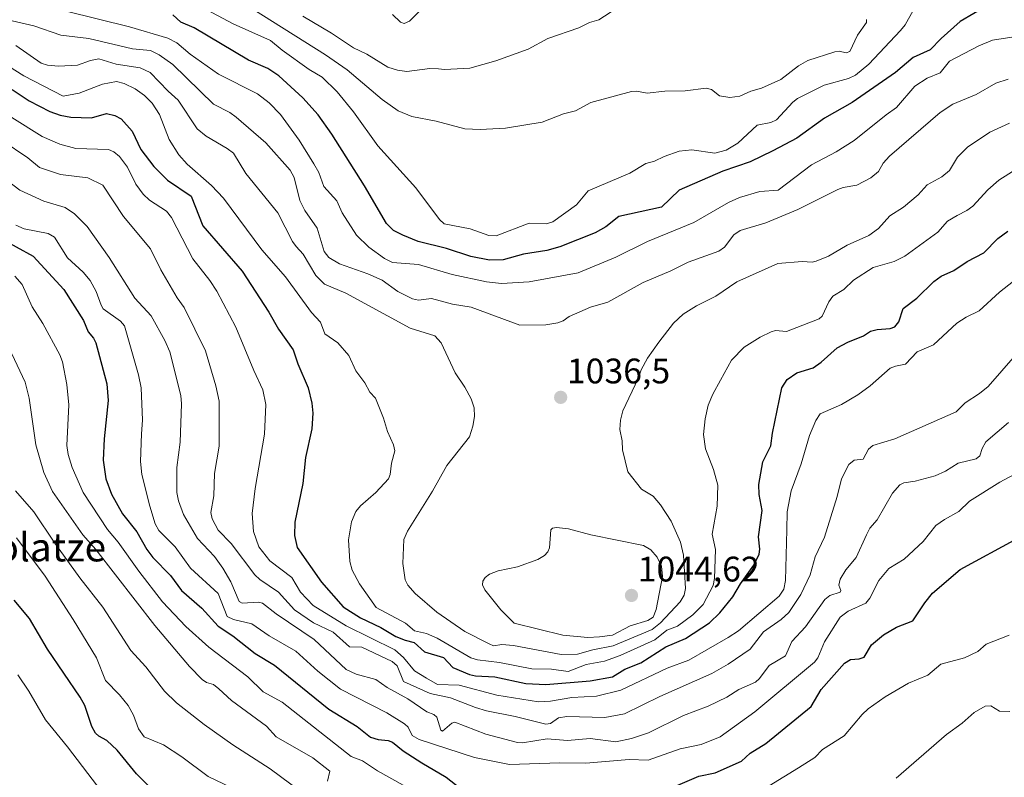
# Model space of a CAD drawing. Units: metres. Extents: x 671734 to 675200, y 4751400 to 4753799.
# Drawn here: x 673188 to 673467, y 4751987 to 4752200 of the extents above; entities that cross this region are included whole.
import ezdxf
from ezdxf.enums import TextEntityAlignment as Align

# ---------------------------------------------------------------- set-up
doc = ezdxf.new("R2010")
doc.units = ezdxf.units.M
doc.header["$MEASUREMENT"] = 0
for name, color, linetype, lineweight in [('Carátula', 7, 'Continuous', 5), ('Curva de nivel maestra', 36, 'Continuous', 30), ('Curva de nivel normal', 36, 'Continuous', 0), ('Punto de cota en terreno', 7, 'Continuous', 0), ('Rótulo de punto de cota en terreno', 19, 'Continuous', 0), ('Texto cartográfico', 19, 'Continuous', 0)]:
    doc.layers.add(name, color=color, linetype=linetype, lineweight=lineweight)
doc.styles.add('Arial', font='txt', dxfattribs={"height": 0.2})

# ---------------------------------------------------------------- blocks, each defined once
blk = doc.blocks.new('*U164')
at = {"layer": 'Curva de nivel normal', "color": 36, "linetype": 'Continuous', "lineweight": 0}
blk.add_polyline3d([(673187.23, 4752067.39, 985), (673192.44, 4752061.51, 985), (673198.34, 4752052.64, 985), (673205.4, 4752042.83, 985), (673211.97, 4752034.54, 985), (673219.85, 4752022.3, 985), (673224.04, 4752017.73, 985), (673229.33, 4752010.88, 985), (673232.7, 4752007.57, 985), (673240.5, 4752001.41, 985), (673248.67, 4751995.67, 985), (673259.23, 4751988.95, 985), (673267.93, 4751982.42, 985)], dxfattribs=at)
blk = doc.blocks.new('*U194')
at = {"layer": 'Curva de nivel normal', "color": 36, "linetype": 'Continuous', "lineweight": 0}
blk.add_polyline3d([(673467.62, 4752183.6, 1040), (673464.09, 4752182.5, 1040), (673458.54, 4752179.27, 1040), (673451.97, 4752176.51, 1040), (673448.37, 4752174.21, 1040), (673434.1, 4752161.84, 1040), (673432.32, 4752159.87, 1040), (673430.95, 4752157.55, 1040), (673428.82, 4752155.78, 1040), (673424.84, 4752153.7, 1040), (673421.02, 4752153.02, 1040), (673419.52, 4752152.46, 1040), (673408.24, 4752146.79, 1040), (673399.19, 4752143.02, 1040), (673391.95, 4752140.91, 1040), (673390.17, 4752139.69, 1040), (673387.47, 4752136.23, 1040), (673385.9, 4752135.1, 1040), (673377.24, 4752131.95, 1040), (673372.33, 4752129.51, 1040), (673364.51, 4752126.2, 1040), (673354.56, 4752120.69, 1040), (673349.61, 4752119.25, 1040), (673343.67, 4752116.61, 1040), (673341.92, 4752115.38, 1040), (673340.44, 4752114.81, 1040), (673337.03, 4752114.22, 1040), (673329.7, 4752114.13, 1040), (673315.98, 4752119.24, 1040), (673310.68, 4752120.14, 1040), (673304.77, 4752121.69, 1040), (673301.05, 4752121.25, 1040), (673299.4, 4752121.61, 1040), (673295.27, 4752123.63, 1040), (673290.77, 4752126.83, 1040), (673286.72, 4752128.63, 1040), (673278.74, 4752131.51, 1040), (673275.77, 4752133.24, 1040), (673274.48, 4752134.98, 1040), (673272.42, 4752141.56, 1040), (673269.02, 4752146.56, 1040), (673267.53, 4752149.38, 1040), (673265.98, 4752155.86, 1040), (673264.82, 4752157.97, 1040), (673257.94, 4752165.63, 1040), (673249.61, 4752172.85, 1040), (673247.83, 4752174.18, 1040), (673243.19, 4752176.56, 1040), (673231.74, 4752187.78, 1040), (673227.8, 4752190.51, 1040), (673225.42, 4752191.68, 1040), (673220.34, 4752192.21, 1040), (673207.99, 4752195.09, 1040), (673200.03, 4752195.99, 1040), (673192.42, 4752198.7, 1040), (673186.31, 4752200.12, 1040)], dxfattribs=at)
blk = doc.blocks.new('*U200')
at = {"layer": 'Curva de nivel maestra', "color": 36, "linetype": 'Continuous', "lineweight": 30}
for points in [[(673182.58, 4752138.92, 1000), (673192.3, 4752133.63, 1000), (673200.92, 4752124.24, 1000), (673206.48, 4752115.5, 1000), (673207.8, 4752112.32, 1000), (673209.32, 4752110.52, 1000), (673209.97, 4752109.2, 1000), (673213.03, 4752097.59, 1000), (673213.42, 4752092.95, 1000), (673212.26, 4752082.06, 1000), (673212.07, 4752076.03, 1000), (673212.78, 4752070.81, 1000), (673214.34, 4752066.5, 1000), (673217.52, 4752060.88, 1000), (673221.57, 4752055.8, 1000), (673224.39, 4752050.82, 1000), (673226.04, 4752048.57, 1000), (673231.07, 4752043.52, 1000), (673234.14, 4752039.26, 1000), (673239.86, 4752034.32, 1000), (673244.5, 4752029.19, 1000), (673248.62, 4752026.46, 1000), (673254.98, 4752021.53, 1000), (673260.44, 4752018.22, 1000), (673275.71, 4752005.74, 1000), (673283.78, 4752000.88, 1000), (673287.56, 4751997.89, 1000), (673289.66, 4751997.24, 1000), (673292.5, 4751996.97, 1000), (673293.72, 4751996.46, 1000), (673296.75, 4751994.06, 1000), (673302.01, 4751990.59, 1000), (673308.89, 4751986.56, 1000), (673315.05, 4751981.74, 1000)], [(673369, 4751982.09, 1000), (673380.21, 4751986.9, 1000), (673384.89, 4751987.76, 1000), (673392.31, 4751991.1, 1000), (673394.74, 4751993.38, 1000), (673399.14, 4751996.06, 1000), (673411.92, 4752006.5, 1000), (673414.76, 4752011.3, 1000), (673421.4, 4752018.75, 1000), (673423.05, 4752019.81, 1000), (673425.56, 4752019.99, 1000), (673426.92, 4752020.41, 1000), (673428.98, 4752023.97, 1000), (673432.37, 4752026.72, 1000), (673436.04, 4752028.94, 1000), (673440.65, 4752030.75, 1000), (673444.02, 4752035.81, 1000), (673446.23, 4752038.49, 1000), (673454, 4752045.23, 1000), (673470.32, 4752054.08, 1000)]]:
    blk.add_polyline3d(points, dxfattribs=at)
blk = doc.blocks.new('*U202')
at = {"layer": 'Curva de nivel maestra', "color": 36, "linetype": 'Continuous', "lineweight": 30}
blk.add_polyline3d([(673228.81, 4751980.06, 975), (673221.48, 4751987.54, 975), (673216.01, 4751994.22, 975), (673213.1, 4751996.9, 975), (673210.77, 4751998.15, 975), (673209.86, 4751998.98, 975), (673208.78, 4752000.88, 975), (673206.83, 4752006.79, 975), (673205.52, 4752009.18, 975), (673196.32, 4752022.7, 975), (673191.22, 4752031.33, 975), (673186.86, 4752036.56, 975)], dxfattribs=at)
blk = doc.blocks.new('*U204')
at = {"layer": 'Curva de nivel maestra', "color": 36, "linetype": 'Continuous', "lineweight": 30}
blk.add_polyline3d([(673186.28, 4752180.74, 1025), (673191.14, 4752177.54, 1025), (673196.97, 4752174.45, 1025), (673199.88, 4752173.46, 1025), (673202.87, 4752172.89, 1025), (673208.76, 4752172.66, 1025), (673212.98, 4752173.94, 1025), (673215.31, 4752173.4, 1025), (673217.15, 4752172.42, 1025), (673220.21, 4752168.89, 1025), (673222.65, 4752163.8, 1025), (673226.3, 4752158.99, 1025), (673230.21, 4752155.11, 1025), (673236.9, 4752150.61, 1025), (673240.16, 4752142.23, 1025), (673251.26, 4752129.46, 1025), (673258.77, 4752117.85, 1025), (673261.52, 4752113.06, 1025), (673265.66, 4752107.17, 1025), (673267, 4752103.23, 1025), (673269.89, 4752096.47, 1025), (673270.98, 4752092.11, 1025), (673271.28, 4752089.35, 1025), (673270.94, 4752084.93, 1025), (673269.13, 4752076.79, 1025), (673268.41, 4752069.48, 1025), (673266.17, 4752058.52, 1025), (673266.09, 4752054.81, 1025), (673266.82, 4752051.4, 1025), (673273.7, 4752041.65, 1025), (673279.79, 4752034.7, 1025), (673284.65, 4752031.58, 1025), (673290.47, 4752028.87, 1025), (673294.65, 4752026.29, 1025), (673297.32, 4752025.3, 1025), (673299.87, 4752024.59, 1025), (673302.75, 4752022, 1025), (673308.1, 4752020.33, 1025), (673310.75, 4752017.51, 1025), (673315.49, 4752015.6, 1025), (673317.21, 4752015.22, 1025), (673322.61, 4752014.89, 1025), (673331.34, 4752012.99, 1025), (673337.03, 4752012.7, 1025), (673349.58, 4752013.76, 1025), (673355.83, 4752014.94, 1025), (673359.36, 4752017.11, 1025), (673363.82, 4752018.89, 1025), (673370.92, 4752023.34, 1025), (673376.49, 4752025.77, 1025), (673383.21, 4752030.16, 1025), (673386.19, 4752032.97, 1025), (673389.88, 4752037.5, 1025), (673391.99, 4752041.16, 1025), (673395.8, 4752046.42, 1025), (673397.28, 4752049.56, 1025), (673397.48, 4752050.97, 1025), (673397.07, 4752054.43, 1025), (673398.15, 4752061.89, 1025), (673397.28, 4752066.38, 1025), (673397.14, 4752069.19, 1025), (673398.27, 4752075.56, 1025), (673400.6, 4752080.09, 1025), (673401.06, 4752083.66, 1025), (673403.66, 4752096.5, 1025), (673405.18, 4752098.88, 1025), (673407.88, 4752100.7, 1025), (673412.57, 4752102.16, 1025), (673414.82, 4752103.75, 1025), (673419.35, 4752107.8, 1025), (673422.3, 4752109.4, 1025), (673426.7, 4752111.15, 1025), (673428.72, 4752112.47, 1025), (673430.58, 4752112.96, 1025), (673434.26, 4752113.21, 1025), (673435.62, 4752113.74, 1025), (673436.71, 4752115.09, 1025), (673437.9, 4752118.9, 1025), (673441.8, 4752121.77, 1025), (673446.58, 4752126.5, 1025), (673448.68, 4752127.96, 1025), (673452.3, 4752129.61, 1025), (673455.98, 4752132.15, 1025), (673460.76, 4752134.61, 1025), (673464.68, 4752138.65, 1025), (673467.46, 4752140.71, 1025)], dxfattribs=at)
blk = doc.blocks.new('*U215')
at = {"layer": 'Curva de nivel maestra', "color": 36, "linetype": 'Continuous', "lineweight": 30}
blk.add_polyline3d([(673461.75, 4752204.45, 1050), (673454.01, 4752199.88, 1050), (673448.67, 4752195.13, 1050), (673445.59, 4752191.89, 1050), (673440.8, 4752189.76, 1050), (673435.74, 4752185.47, 1050), (673423.55, 4752177.06, 1050), (673415.75, 4752172.63, 1050), (673407.96, 4752166.96, 1050), (673401.13, 4752163.34, 1050), (673394.7, 4752160.3, 1050), (673387.06, 4752157.61, 1050), (673374.7, 4752152.31, 1050), (673369.67, 4752147.44, 1050), (673357.61, 4752144.84, 1050), (673354.01, 4752141.92, 1050), (673350.95, 4752140.28, 1050), (673341.01, 4752136.31, 1050), (673337.27, 4752135.29, 1050), (673330.74, 4752134.22, 1050), (673325.03, 4752132.65, 1050), (673321.12, 4752132.51, 1050), (673315.81, 4752133.56, 1050), (673309, 4752135.86, 1050), (673301, 4752137.83, 1050), (673296.67, 4752139.61, 1050), (673294, 4752140.87, 1050), (673292.02, 4752142.84, 1050), (673285.87, 4752153.46, 1050), (673276.57, 4752168.07, 1050), (673272.71, 4752173.57, 1050), (673268.43, 4752178.33, 1050), (673261.66, 4752184.57, 1050), (673258.48, 4752186.58, 1050), (673253.05, 4752189, 1050), (673237.68, 4752198.1, 1050), (673233.98, 4752199.72, 1050), (673231.68, 4752201.79, 1050)], dxfattribs=at)
blk = doc.blocks.new('5PATER')
at = {"layer": 'Carátula', "linetype": 'Continuous', "lineweight": 5}
h = blk.add_hatch(color=250, dxfattribs=at)
edge = h.paths.add_edge_path()
edge.add_ellipse((0, 0.01), major_axis=(-1.33, -1.34), ratio=0.999422, start_angle=0, end_angle=360)

msp = doc.modelspace()

# ---------------------------------------------------------------- linework, layer by layer
at = {"layer": 'Curva de nivel normal', "color": 36, "linetype": 'Continuous', "lineweight": 0}
for points in [[(673440.78, 4752203.01, 1055), (673438.47, 4752198.97, 1055), (673437.19, 4752197.32, 1055), (673428.26, 4752187.83, 1055), (673424.46, 4752184.74, 1055), (673422.5, 4752183.8, 1055), (673415.67, 4752181.95, 1055), (673408.15, 4752178.15, 1055), (673406.75, 4752177.11, 1055), (673402.2, 4752172.15, 1055), (673400.55, 4752171.34, 1055), (673396.75, 4752170.67, 1055), (673391.23, 4752165.53, 1055), (673387.93, 4752163.59, 1055), (673384.72, 4752162.7, 1055), (673378.27, 4752163.65, 1055), (673374.68, 4752163.26, 1055), (673370.42, 4752161.8, 1055), (673367.74, 4752160.48, 1055), (673365.26, 4752159.82, 1055), (673360.8, 4752157.05, 1055), (673348.98, 4752152.05, 1055), (673345.66, 4752148.16, 1055), (673339.03, 4752143.35, 1055), (673337.15, 4752142.81, 1055), (673332.37, 4752142.97, 1055), (673323.03, 4752139.36, 1055), (673320.94, 4752139.45, 1055), (673315.66, 4752141.4, 1055), (673308.34, 4752142.81, 1055), (673306.98, 4752144.01, 1055), (673300.31, 4752152.9, 1055), (673289.58, 4752164.79, 1055), (673282.7, 4752174.35, 1055), (673278.14, 4752180.06, 1055), (673273.88, 4752184.16, 1055), (673270.21, 4752186.34, 1055), (673262.58, 4752191.8, 1055), (673259.31, 4752194.51, 1055), (673248.72, 4752199.21, 1055), (673235.48, 4752206.36, 1055)], [(673477.75, 4752196.9, 1045), (673463.22, 4752194.58, 1045), (673459.35, 4752193.07, 1045), (673451.06, 4752188.7, 1045), (673448.44, 4752185.41, 1045), (673444.68, 4752183.86, 1045), (673441.21, 4752181.62, 1045), (673436.09, 4752175.62, 1045), (673433.1, 4752173.57, 1045), (673424.08, 4752166.3, 1045), (673419.06, 4752163.12, 1045), (673412.07, 4752159.45, 1045), (673402.62, 4752152.32, 1045), (673397.5, 4752151.86, 1045), (673391.69, 4752150.25, 1045), (673388.61, 4752148.78, 1045), (673378.85, 4752143.14, 1045), (673365.76, 4752137.77, 1045), (673356.84, 4752133.39, 1045), (673346.12, 4752128.96, 1045), (673332.36, 4752126.38, 1045), (673324.47, 4752125.91, 1045), (673320.3, 4752126.42, 1045), (673310.56, 4752128.44, 1045), (673301.05, 4752131.29, 1045), (673293.71, 4752131.85, 1045), (673291.46, 4752133, 1045), (673287.05, 4752136.22, 1045), (673283.56, 4752139.6, 1045), (673279.54, 4752145.89, 1045), (673278.01, 4752149.23, 1045), (673274.33, 4752153.33, 1045), (673272.89, 4752157.25, 1045), (673271.56, 4752159.7, 1045), (673267.39, 4752166.38, 1045), (673262.1, 4752173.64, 1045), (673258.86, 4752176.96, 1045), (673255.58, 4752179.46, 1045), (673244.56, 4752185.02, 1045), (673236.55, 4752190.67, 1045), (673232.87, 4752193.84, 1045), (673230.3, 4752195.22, 1045), (673219.5, 4752198.4, 1045), (673201.6, 4752202.85, 1045)], [(673427.63, 4752200.46, 1060), (673427.56, 4752199.58, 1060), (673425.05, 4752195.99, 1060), (673422.88, 4752191.4, 1060), (673421.88, 4752191.08, 1060), (673419.83, 4752191.48, 1060), (673418.61, 4752191.37, 1060), (673411.05, 4752188.85, 1060), (673408.4, 4752187.34, 1060), (673403.39, 4752183.48, 1060), (673397.9, 4752181.08, 1060), (673394.91, 4752180.2, 1060), (673391.81, 4752178.85, 1060), (673388.95, 4752178.45, 1060), (673386.12, 4752178.93, 1060), (673383.82, 4752180.72, 1060), (673382.32, 4752181.05, 1060), (673376.39, 4752180.29, 1060), (673370.67, 4752180.26, 1060), (673365.67, 4752179.69, 1060), (673362.65, 4752180.23, 1060), (673361.2, 4752180.16, 1060), (673349.7, 4752177.06, 1060), (673345.4, 4752174.7, 1060), (673341.98, 4752173.81, 1060), (673336.01, 4752171.47, 1060), (673325.66, 4752169.77, 1060), (673318.46, 4752169.38, 1060), (673314.14, 4752169.55, 1060), (673306.09, 4752171.78, 1060), (673299.2, 4752173.08, 1060), (673295.33, 4752174.67, 1060), (673290.78, 4752177.84, 1060), (673280.9, 4752186.23, 1060), (673274.8, 4752190.52, 1060), (673254.01, 4752203.55, 1060)], [(673357.09, 4752203.68, 1065), (673352.04, 4752200.39, 1065), (673349.38, 4752199.65, 1065), (673346.4, 4752198.1, 1065), (673337.6, 4752195.05, 1065), (673332.03, 4752192.12, 1065), (673322.92, 4752188.82, 1065), (673315.54, 4752186.75, 1065), (673308.44, 4752186.33, 1065), (673306.71, 4752186.54, 1065), (673304.29, 4752186.6, 1065), (673297.77, 4752185.75, 1065), (673295.14, 4752186.12, 1065), (673292.41, 4752187.01, 1065), (673286.47, 4752190.63, 1065), (673282.72, 4752192.49, 1065), (673276.53, 4752196.6, 1065), (673268.42, 4752201.42, 1065)], [(673301.17, 4752202.59, 1070), (673298.54, 4752200, 1070), (673297, 4752199.34, 1070), (673295.99, 4752199.67, 1070), (673293.72, 4752201.85, 1070)], [(673187.4, 4752193.14, 1035), (673194.47, 4752188.12, 1035), (673196.34, 4752187.57, 1035), (673199.45, 4752187.31, 1035), (673204.81, 4752187.52, 1035), (673208.49, 4752188.91, 1035), (673210.79, 4752189.32, 1035), (673215.68, 4752187.85, 1035), (673222.47, 4752186.78, 1035), (673225.32, 4752185.49, 1035), (673230.37, 4752180.2, 1035), (673233.24, 4752177.71, 1035), (673238.56, 4752169.58, 1035), (673241.07, 4752167.56, 1035), (673247.02, 4752164.07, 1035), (673248.83, 4752162.68, 1035), (673252.34, 4752157, 1035), (673261.33, 4752145.92, 1035), (673265.51, 4752137.79, 1035), (673266.56, 4752136.38, 1035), (673268.53, 4752134.2, 1035), (673272.09, 4752128.18, 1035), (673274.53, 4752125.73, 1035), (673280.56, 4752123.16, 1035), (673298.76, 4752113.34, 1035), (673305.72, 4752111.17, 1035), (673307.48, 4752109.18, 1035), (673311.46, 4752100.67, 1035), (673314.16, 4752096.66, 1035), (673315.94, 4752093.35, 1035), (673316.78, 4752090.82, 1035), (673316.88, 4752088.39, 1035), (673316.44, 4752085.64, 1035), (673315.44, 4752082.69, 1035), (673309.04, 4752074.6, 1035), (673304.99, 4752067.27, 1035), (673297.98, 4752056, 1035), (673296.95, 4752053.68, 1035), (673296.67, 4752046.85, 1035), (673297.27, 4752042.3, 1035), (673298.08, 4752040.75, 1035), (673300.13, 4752038.44, 1035), (673306.22, 4752033.14, 1035), (673314.17, 4752027.73, 1035), (673321, 4752024.23, 1035), (673322.25, 4752023.68, 1035), (673324.61, 4752024.02, 1035), (673327.87, 4752023.78, 1035), (673341.41, 4752021.22, 1035), (673345.95, 4752021.26, 1035), (673350.3, 4752022.56, 1035), (673356.08, 4752023.65, 1035), (673367.07, 4752028.3, 1035), (673369.37, 4752030.13, 1035), (673374.97, 4752036.04, 1035), (673376.11, 4752037.93, 1035), (673376.5, 4752039.84, 1035), (673375.88, 4752049.23, 1035), (673375.03, 4752052.95, 1035), (673372.47, 4752058.83, 1035), (673369.44, 4752063.46, 1035), (673367.36, 4752065.88, 1035), (673364.03, 4752067.88, 1035), (673360.16, 4752072.73, 1035), (673358.66, 4752078.96, 1035), (673358.58, 4752081.53, 1035), (673357.94, 4752084.76, 1035), (673358.09, 4752087.35, 1035), (673358.82, 4752090, 1035), (673363.14, 4752099.15, 1035), (673363.91, 4752101.56, 1035), (673365.78, 4752104.89, 1035), (673368.9, 4752109.4, 1035), (673373.08, 4752114.69, 1035), (673375.83, 4752117.29, 1035), (673379.59, 4752119.65, 1035), (673385.05, 4752122.38, 1035), (673391.02, 4752126.39, 1035), (673402.51, 4752131.58, 1035), (673409.39, 4752132.1, 1035), (673412.25, 4752132, 1035), (673413.37, 4752132.28, 1035), (673416.89, 4752133.61, 1035), (673422.09, 4752136.71, 1035), (673428.26, 4752139.48, 1035), (673430.99, 4752141.5, 1035), (673434.22, 4752145, 1035), (673438, 4752147.48, 1035), (673442.14, 4752150.97, 1035), (673444.75, 4752153.76, 1035), (673448.83, 4752156.02, 1035), (673451.01, 4752157.83, 1035), (673453.3, 4752161.62, 1035), (673456.12, 4752164.42, 1035), (673462.39, 4752168.65, 1035), (673467.93, 4752171.19, 1035)], [(673183.5, 4752188.43, 1030), (673189.63, 4752184.51, 1030), (673200.74, 4752178.85, 1030), (673205.25, 4752179.66, 1030), (673211.86, 4752182.24, 1030), (673215.76, 4752182.96, 1030), (673217.98, 4752182.37, 1030), (673221.06, 4752180.9, 1030), (673223.67, 4752179.05, 1030), (673225.82, 4752176.82, 1030), (673227.93, 4752173.63, 1030), (673230.69, 4752166.62, 1030), (673233.35, 4752162.3, 1030), (673235.75, 4752159.65, 1030), (673242.64, 4752153.61, 1030), (673246.03, 4752150.06, 1030), (673256.84, 4752135.43, 1030), (673263.5, 4752127.77, 1030), (673270.83, 4752117.79, 1030), (673273.39, 4752115.06, 1030), (673274.66, 4752111.76, 1030), (673278.31, 4752109.2, 1030), (673281.41, 4752105.58, 1030), (673283.38, 4752101.26, 1030), (673285.88, 4752097.93, 1030), (673287.34, 4752095.27, 1030), (673288.96, 4752093.57, 1030), (673291.21, 4752087.96, 1030), (673292.36, 4752084.16, 1030), (673294.02, 4752080.4, 1030), (673294.37, 4752078.7, 1030), (673293.45, 4752075.24, 1030), (673293.11, 4752072.02, 1030), (673292.63, 4752070.84, 1030), (673288.98, 4752066.91, 1030), (673284.7, 4752063.2, 1030), (673283.4, 4752061.62, 1030), (673282.11, 4752058.67, 1030), (673281.3, 4752053.62, 1030), (673281.7, 4752047.46, 1030), (673282.33, 4752044.98, 1030), (673284.42, 4752041.18, 1030), (673289.16, 4752034.49, 1030), (673297.39, 4752030.02, 1030), (673299.94, 4752027.92, 1030), (673303.35, 4752027.11, 1030), (673306.35, 4752025.81, 1030), (673315.9, 4752020.25, 1030), (673317.72, 4752019.7, 1030), (673323.93, 4752018.94, 1030), (673333.06, 4752017.17, 1030), (673338.64, 4752017.09, 1030), (673343.32, 4752016.37, 1030), (673348.4, 4752018.4, 1030), (673353.56, 4752019.31, 1030), (673358.04, 4752020.89, 1030), (673367.84, 4752025.31, 1030), (673371.18, 4752028.1, 1030), (673374.19, 4752029.24, 1030), (673378.53, 4752032.44, 1030), (673381.44, 4752035.3, 1030), (673384.25, 4752040.67, 1030), (673384.68, 4752042.64, 1030), (673384.98, 4752050.8, 1030), (673383.99, 4752055.2, 1030), (673385.38, 4752063.08, 1030), (673385.59, 4752068.96, 1030), (673384.4, 4752073.43, 1030), (673382.11, 4752079.28, 1030), (673381.55, 4752083.32, 1030), (673382.01, 4752087.69, 1030), (673382.91, 4752091.58, 1030), (673384.17, 4752094.71, 1030), (673386.32, 4752098.66, 1030), (673389.49, 4752104.27, 1030), (673393.05, 4752107.92, 1030), (673397.56, 4752110.75, 1030), (673400.7, 4752112.31, 1030), (673401.94, 4752112.65, 1030), (673405, 4752112.43, 1030), (673414.22, 4752115.96, 1030), (673415.03, 4752116.75, 1030), (673416.95, 4752120.79, 1030), (673418.1, 4752122.39, 1030), (673421.19, 4752124.27, 1030), (673423.91, 4752126.87, 1030), (673429.5, 4752130.44, 1030), (673435.38, 4752132.14, 1030), (673438.43, 4752133.66, 1030), (673447.72, 4752140.42, 1030), (673450.46, 4752143.55, 1030), (673453.19, 4752145.12, 1030), (673455.91, 4752146.51, 1030), (673457.6, 4752147.78, 1030), (673461.86, 4752152.41, 1030), (673464.92, 4752155.06, 1030), (673478.01, 4752163.39, 1030)], [(673186.26, 4752172.8, 1020), (673194.78, 4752167.4, 1020), (673199.75, 4752165.24, 1020), (673204.32, 4752164.03, 1020), (673213.49, 4752163.76, 1020), (673215.08, 4752163.1, 1020), (673216.68, 4752161.8, 1020), (673218.92, 4752158.75, 1020), (673221.25, 4752153.94, 1020), (673223.28, 4752151.12, 1020), (673225.11, 4752149.48, 1020), (673229.93, 4752146.32, 1020), (673231.33, 4752144.58, 1020), (673237.35, 4752132.94, 1020), (673242.19, 4752126.74, 1020), (673244.14, 4752123.74, 1020), (673249.53, 4752113.61, 1020), (673254.54, 4752101.42, 1020), (673257.15, 4752095.94, 1020), (673257.94, 4752091.78, 1020), (673257.61, 4752083.37, 1020), (673254.95, 4752068.04, 1020), (673254.12, 4752060.99, 1020), (673254.52, 4752055.91, 1020), (673256.03, 4752051.62, 1020), (673259.05, 4752047.68, 1020), (673265.34, 4752042.94, 1020), (673267.73, 4752038.79, 1020), (673271.33, 4752035.02, 1020), (673280.68, 4752029.3, 1020), (673294.38, 4752022.55, 1020), (673296.86, 4752020.4, 1020), (673299.92, 4752016.59, 1020), (673303.38, 4752014.51, 1020), (673306.42, 4752012.71, 1020), (673312.57, 4752012.51, 1020), (673323.22, 4752009.7, 1020), (673334.93, 4752007.83, 1020), (673338.34, 4752008.01, 1020), (673344.37, 4752009.03, 1020), (673351.37, 4752009.43, 1020), (673358.26, 4752011.1, 1020), (673371.3, 4752017.39, 1020), (673377.38, 4752019.64, 1020), (673388.48, 4752025.97, 1020), (673391.41, 4752027.93, 1020), (673402.9, 4752037.72, 1020), (673404.23, 4752039.69, 1020), (673404.69, 4752042.13, 1020), (673405.06, 4752056.43, 1020), (673405.23, 4752061.48, 1020), (673406.28, 4752067.37, 1020), (673409.16, 4752075.02, 1020), (673411.49, 4752083.06, 1020), (673413.28, 4752087.26, 1020), (673414.46, 4752089.18, 1020), (673420.51, 4752091.78, 1020), (673425.12, 4752094.49, 1020), (673428.62, 4752097.05, 1020), (673434.25, 4752101.99, 1020), (673435.81, 4752102.64, 1020), (673438.56, 4752103.21, 1020), (673441.86, 4752106.6, 1020), (673446.48, 4752108.61, 1020), (673453.1, 4752114.78, 1020), (673455.75, 4752116.42, 1020), (673459.38, 4752118.26, 1020), (673465.16, 4752123.48, 1020), (673471.28, 4752128.33, 1020)], [(673472.85, 4752109.38, 1015), (673461.92, 4752096.9, 1015), (673459.51, 4752094.86, 1015), (673455.48, 4752092.23, 1015), (673452.9, 4752089.67, 1015), (673435.56, 4752082.08, 1015), (673429.36, 4752080.2, 1015), (673428.11, 4752079.15, 1015), (673426.63, 4752076.32, 1015), (673424.09, 4752076.08, 1015), (673422.6, 4752074.83, 1015), (673420.5, 4752070.82, 1015), (673419.29, 4752065.84, 1015), (673415.74, 4752054.34, 1015), (673413.12, 4752048.78, 1015), (673411.66, 4752043.67, 1015), (673409.08, 4752038.14, 1015), (673405.63, 4752033.05, 1015), (673403.54, 4752031.1, 1015), (673398.54, 4752027.57, 1015), (673394.77, 4752022.71, 1015), (673388.49, 4752018.5, 1015), (673383.89, 4752015.84, 1015), (673369.26, 4752009.37, 1015), (673359.22, 4752004.43, 1015), (673353.72, 4752003.43, 1015), (673343, 4752003.72, 1015), (673340.62, 4752003.32, 1015), (673338.34, 4752001.76, 1015), (673337, 4752001.58, 1015), (673328.36, 4752003.73, 1015), (673320.29, 4752005.31, 1015), (673317.15, 4752006.22, 1015), (673310.14, 4752008.97, 1015), (673304.39, 4752010.24, 1015), (673296.82, 4752013.59, 1015), (673295.02, 4752017.97, 1015), (673293.6, 4752019.27, 1015), (673285.07, 4752023.27, 1015), (673281.62, 4752023.39, 1015), (673276.97, 4752027.48, 1015), (673271.42, 4752030.19, 1015), (673266.06, 4752033.82, 1015), (673261.54, 4752038.77, 1015), (673256.3, 4752042.34, 1015), (673254.87, 4752043.65, 1015), (673248.14, 4752052.52, 1015), (673244.5, 4752056.34, 1015), (673242.8, 4752059.54, 1015), (673242.46, 4752061.26, 1015), (673243.29, 4752066, 1015), (673243.45, 4752072.33, 1015), (673244.81, 4752079.98, 1015), (673244.76, 4752092.73, 1015), (673243.85, 4752097.05, 1015), (673240.9, 4752106.94, 1015), (673234.88, 4752119.18, 1015), (673232.92, 4752121.93, 1015), (673228.32, 4752129.75, 1015), (673225.35, 4752135.69, 1015), (673217.8, 4752144.86, 1015), (673211.91, 4752153.65, 1015), (673207.74, 4752155.76, 1015), (673199.98, 4752156.71, 1015), (673194.06, 4752158.71, 1015), (673190.77, 4752161.42, 1015), (673183.5, 4752166.34, 1015)], [(673467.65, 4752086.66, 1010), (673461.31, 4752081.2, 1010), (673460.23, 4752079.35, 1010), (673459.64, 4752077.32, 1010), (673458.56, 4752076.45, 1010), (673453.45, 4752075.26, 1010), (673449.91, 4752072.97, 1010), (673446.99, 4752071.68, 1010), (673441.37, 4752070.18, 1010), (673438.12, 4752069.71, 1010), (673436.97, 4752069.14, 1010), (673434.98, 4752066.74, 1010), (673430.56, 4752059.18, 1010), (673428.55, 4752056.83, 1010), (673427.57, 4752054.94, 1010), (673424.68, 4752048.55, 1010), (673421.8, 4752045.06, 1010), (673420.19, 4752042.43, 1010), (673419.79, 4752040.78, 1010), (673420.3, 4752039.32, 1010), (673420.2, 4752038.77, 1010), (673417.21, 4752037.9, 1010), (673415.82, 4752036.73, 1010), (673410.37, 4752029.03, 1010), (673406.5, 4752024.84, 1010), (673404.71, 4752020.85, 1010), (673400.1, 4752018.09, 1010), (673397.4, 4752014.46, 1010), (673396.22, 4752013.44, 1010), (673391.57, 4752011.34, 1010), (673388.14, 4752009.2, 1010), (673382.91, 4752006.64, 1010), (673375.89, 4752003.95, 1010), (673366.02, 4751999.09, 1010), (673361.23, 4751997.53, 1010), (673356.77, 4751996.54, 1010), (673349.58, 4751997.53, 1010), (673343.19, 4751996.94, 1010), (673337.42, 4751997.36, 1010), (673330.48, 4751996.28, 1010), (673329.05, 4751996.33, 1010), (673320.11, 4751998.73, 1010), (673311.29, 4752002.06, 1010), (673310.46, 4752001.81, 1010), (673307.83, 4751999.58, 1010), (673307.38, 4751999.86, 1010), (673306.29, 4752003.52, 1010), (673305.37, 4752004.23, 1010), (673303.4, 4752005.01, 1010), (673298.08, 4752008.7, 1010), (673292.26, 4752011.91, 1010), (673289.07, 4752014.16, 1010), (673283.46, 4752015.66, 1010), (673280.67, 4752016.98, 1010), (673271.6, 4752025.46, 1010), (673260.92, 4752032.7, 1010), (673257.01, 4752035.69, 1010), (673255.89, 4752035.95, 1010), (673251.25, 4752035.74, 1010), (673250.43, 4752036.13, 1010), (673248.05, 4752041.75, 1010), (673245.82, 4752045.62, 1010), (673243.44, 4752048.89, 1010), (673238.69, 4752053.99, 1010), (673234.73, 4752060.7, 1010), (673233.32, 4752064.55, 1010), (673232.83, 4752066.91, 1010), (673232.79, 4752073.96, 1010), (673233.76, 4752081.15, 1010), (673234.18, 4752091.94, 1010), (673233.99, 4752094.31, 1010), (673230.82, 4752106.66, 1010), (673229.48, 4752109.89, 1010), (673225.55, 4752116.85, 1010), (673220.93, 4752121.79, 1010), (673213.74, 4752133.32, 1010), (673207.48, 4752141.99, 1010), (673203.96, 4752145.59, 1010), (673201.28, 4752147.37, 1010), (673195.24, 4752149.13, 1010), (673188.47, 4752152.27, 1010), (673185.33, 4752154.71, 1010)], [(673187.36, 4752142.39, 1005), (673189.7, 4752141.41, 1005), (673196.47, 4752140.02, 1005), (673198.28, 4752139.05, 1005), (673201.96, 4752133.21, 1005), (673206.38, 4752129.12, 1005), (673208.32, 4752126.82, 1005), (673210.08, 4752123.68, 1005), (673211.42, 4752119.81, 1005), (673212.06, 4752118.77, 1005), (673216.89, 4752115.3, 1005), (673218.07, 4752113.99, 1005), (673222.02, 4752100.11, 1005), (673222.77, 4752096.49, 1005), (673223.14, 4752087.31, 1005), (673222.81, 4752083.46, 1005), (673222.59, 4752075.72, 1005), (673222.99, 4752072.04, 1005), (673225.17, 4752063.06, 1005), (673226.74, 4752058.1, 1005), (673227.79, 4752056.24, 1005), (673232.37, 4752051.63, 1005), (673236.71, 4752045.56, 1005), (673244.46, 4752038.41, 1005), (673247.07, 4752031.98, 1005), (673248.82, 4752031.11, 1005), (673254.04, 4752029.82, 1005), (673258.87, 4752026.5, 1005), (673266.45, 4752022.16, 1005), (673272.66, 4752016.52, 1005), (673279.06, 4752011.43, 1005), (673292.13, 4752004.71, 1005), (673297.12, 4752001.66, 1005), (673298.15, 4752000.74, 1005), (673299.29, 4751998.37, 1005), (673301.28, 4751997.19, 1005), (673316.91, 4751992.15, 1005), (673326.81, 4751990.19, 1005), (673341.02, 4751990.65, 1005), (673348.29, 4751990.52, 1005), (673360.6, 4751991.54, 1005), (673365.92, 4751991.42, 1005), (673374.96, 4751994.54, 1005), (673380.94, 4751995.77, 1005), (673386.27, 4751998.01, 1005), (673396.09, 4752005.04, 1005), (673412.88, 4752019.02, 1005), (673413.83, 4752020.31, 1005), (673415.73, 4752024.81, 1005), (673420.15, 4752031.7, 1005), (673422.41, 4752033.44, 1005), (673427.36, 4752035.68, 1005), (673428.55, 4752037.13, 1005), (673431.09, 4752042.05, 1005), (673433.87, 4752045.52, 1005), (673438.21, 4752048.11, 1005), (673443.56, 4752053.15, 1005), (673447.21, 4752057.59, 1005), (673449.6, 4752059.32, 1005), (673453.66, 4752061.6, 1005), (673456.71, 4752064.47, 1005), (673465.27, 4752069.88, 1005), (673472.09, 4752073.52, 1005)], [(673187.11, 4752128, 995), (673189.16, 4752125.65, 995), (673192.01, 4752119.34, 995), (673194.97, 4752114.6, 995), (673199.74, 4752105.82, 995), (673200.5, 4752103.86, 995), (673201.73, 4752097.38, 995), (673202.29, 4752091.64, 995), (673201.75, 4752080.24, 995), (673202.14, 4752077.7, 995), (673203.3, 4752074.01, 995), (673206.39, 4752066.95, 995), (673213.26, 4752056.45, 995), (673216.22, 4752052.9, 995), (673222.05, 4752044.72, 995), (673228.76, 4752036.12, 995), (673235.41, 4752029.12, 995), (673241.88, 4752023.26, 995), (673252.85, 4752014.92, 995), (673257.17, 4752010.66, 995), (673262.56, 4752007.71, 995), (673282.04, 4751992.46, 995), (673285.28, 4751991.17, 995), (673289.52, 4751988.37, 995), (673296.7, 4751984.32, 995)], [(673186.27, 4752106.11, 990), (673190.03, 4752098.12, 990), (673191.17, 4752093.58, 990), (673193.03, 4752080.35, 990), (673195.27, 4752072.58, 990), (673197.7, 4752067.25, 990), (673206.26, 4752055, 990), (673209.98, 4752050.83, 990), (673226.59, 4752029.35, 990), (673236.38, 4752017.82, 990), (673239.98, 4752014.19, 990), (673241.16, 4752013.34, 990), (673243.19, 4752012.72, 990), (673244.73, 4752011.56, 990), (673248.24, 4752008.19, 990), (673258.17, 4752000.95, 990), (673260.86, 4751997.96, 990), (673271.26, 4751992.08, 990), (673276.02, 4751988.32, 990), (673275.36, 4751985.42, 990)], [(673348.87, 4752025.97, 1040), (673352.22, 4752026.22, 1040), (673355.82, 4752026.64, 1040), (673360.86, 4752029.29, 1040), (673365.81, 4752030.8, 1040), (673367.3, 4752031.74, 1040), (673368.22, 4752033.87, 1040), (673369.97, 4752043.24, 1040), (673369.68, 4752046.11, 1040), (673368.49, 4752048.69, 1040), (673366.64, 4752050.72, 1040), (673364.64, 4752052, 1040), (673349.76, 4752054.95, 1040), (673343.4, 4752056.64, 1040), (673340.01, 4752057.1, 1040), (673338.95, 4752056.91, 1040), (673338.47, 4752056.4, 1040), (673338.1, 4752051.31, 1040), (673337.64, 4752050.21, 1040), (673336.7, 4752049.11, 1040), (673334.82, 4752048.01, 1040), (673329.05, 4752045.94, 1040), (673323.59, 4752044.84, 1040), (673321.13, 4752043.91, 1040), (673319.91, 4752042.91, 1040), (673319.26, 4752041.92, 1040), (673319.17, 4752040.91, 1040), (673319.77, 4752039.48, 1040), (673324.28, 4752033.82, 1040), (673328.12, 4752030.04, 1040), (673341.8, 4752026.64, 1040), (673348.87, 4752025.97, 1040)], [(673187.59, 4752054.12, 980), (673195.61, 4752043.32, 980), (673203.56, 4752031.13, 980), (673210.15, 4752020.25, 980), (673212.66, 4752013.9, 980), (673216.61, 4752009.86, 980), (673219.04, 4752006.82, 980), (673220.58, 4752004.09, 980), (673222, 4752000.25, 980), (673223.62, 4751997.92, 980), (673229.06, 4751995.68, 980), (673234.27, 4751992.31, 980), (673241.69, 4751986.78, 980), (673248.15, 4751983.69, 980)], [(673395.93, 4751981.61, 995), (673408.39, 4751989.19, 995), (673413, 4751992.11, 995), (673415.2, 4751994.43, 995), (673421.33, 4751998.22, 995), (673426.39, 4752004.28, 995), (673428.08, 4752005.86, 995), (673432.86, 4752009.28, 995), (673439.47, 4752013.14, 995), (673444.93, 4752015.39, 995), (673448.6, 4752018.5, 995), (673455.28, 4752020.25, 995), (673459.04, 4752022.04, 995), (673461.42, 4752024.17, 995), (673467.86, 4752026.69, 995)], [(673187.88, 4752015.5, 970), (673191.06, 4752010.88, 970), (673195.71, 4752002.72, 970), (673201.98, 4751995.11, 970), (673214.63, 4751978.45, 970)], [(673436.01, 4751986.32, 990), (673450.17, 4751998.64, 990), (673454.63, 4752001.86, 990), (673457.97, 4752004.87, 990), (673461.1, 4752006.62, 990), (673462.68, 4752006.75, 990), (673465.16, 4752005.23, 990), (673468.09, 4752005.15, 990)]]:
    msp.add_polyline3d(points, dxfattribs=at)

# ---------------------------------------------------------------- block references
at = {"layer": 'Curva de nivel maestra', "color": 36, "linetype": 'Continuous', "lineweight": 30}
for name in ['*U215', '*U204', '*U200', '*U202']:
    msp.add_blockref(name, (0, 0), dxfattribs=at)
at = {"layer": 'Curva de nivel normal', "color": 36, "linetype": 'Continuous', "lineweight": 0}
for name in ['*U194', '*U164']:
    msp.add_blockref(name, (0, 0), dxfattribs=at)
at = {"layer": 'Punto de cota en terreno', "linetype": 'Continuous', "lineweight": 0}
for p in [(673341.23, 4752093.79, 1036.5), (673361.22, 4752037.87, 1044.62)]:
    msp.add_blockref('5PATER', p, dxfattribs=at)

# ---------------------------------------------------------------- texts
at = {"layer": 'Rótulo de punto de cota en terreno', "color": 19, "linetype": 'Continuous', "lineweight": 0, "style": 'Arial'}
for s, p in [('1036,5', (673342.99, 4752095.55)), ('1044,62', (673362.98, 4752039.63))]:
    msp.add_text(s, height=7, dxfattribs=at).set_placement(p, align=Align.BOTTOM_LEFT)
at = {"layer": 'Texto cartográfico', "color": 19, "linetype": 'Continuous', "lineweight": 0, "style": 'Arial'}
msp.add_text('Asolatze', height=8, dxfattribs=at).set_placement((673191.36, 4752051.49), align=Align.MIDDLE_CENTER)

doc.saveas('drawing.dxf')
